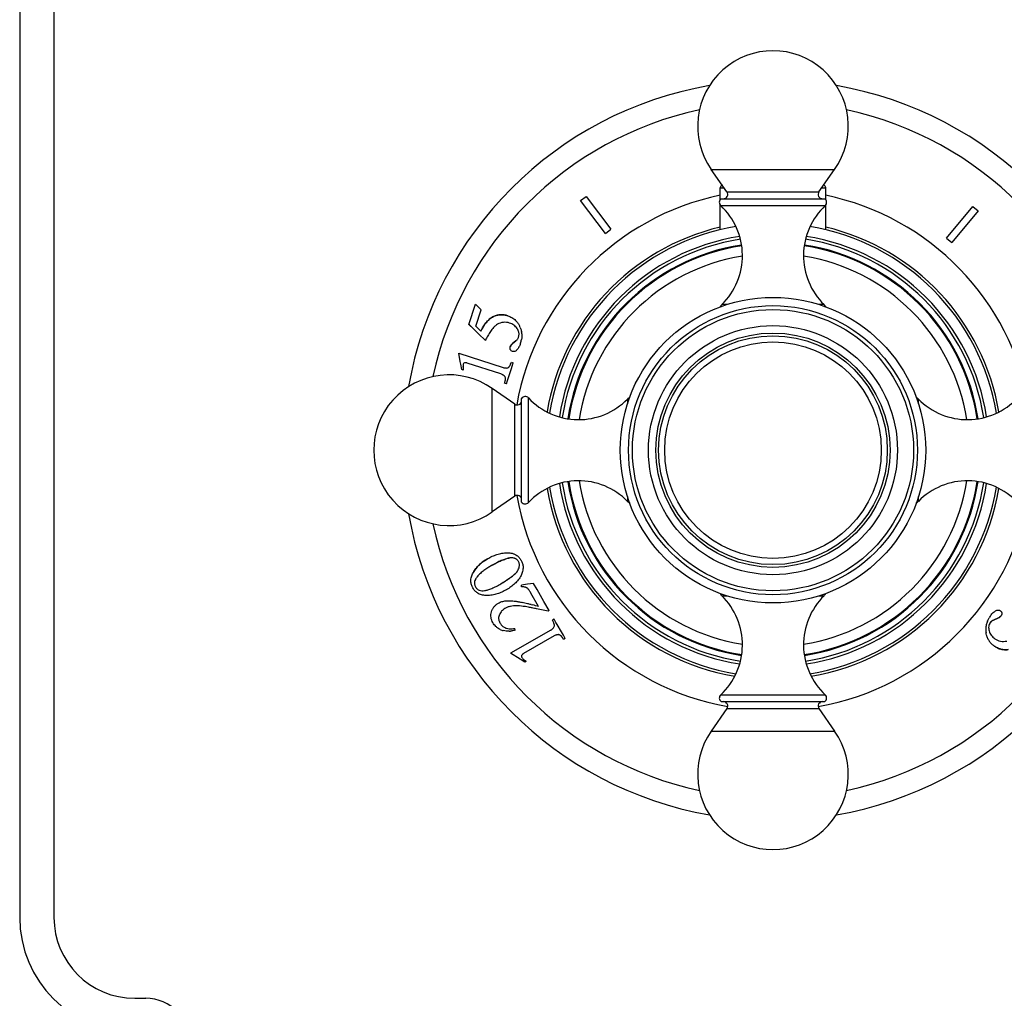
# Model space of a CAD drawing. Units: inches. Extents: x 0 to 11, y 0 to 8.5.
# Drawn here: x 2.4 to 5.1, y 1.7 to 4.4 of the extents above; entities that cross this region are included whole.
import ezdxf

# ---------------------------------------------------------------- set-up
doc = ezdxf.new("R2010")
doc.units = ezdxf.units.IN
doc.header["$LTSCALE"] = 0.605
doc.header["$MEASUREMENT"] = 0
doc.layers.get('0').update_dxf_attribs({"linetype": 'CONTINUOUS'})
doc.layers.add('ALL_ASSEMBLY_MEMBERS', color=7, linetype='CONTINUOUS')
doc.layers.add('ALL_FEATURES', color=7, linetype='CONTINUOUS')

msp = doc.modelspace()

# ---------------------------------------------------------------- linework, layer by layer
at = {"color": 7, "linetype": 'CONTINUOUS'}
for p, q in [((3.9428, 3.9004), (3.9577, 3.9117)), ((3.9577, 3.9117), (4.0254, 3.8219)), ((4.325, 3.9029), (4.325, 3.9349)), ((4.6138, 3.9029), (4.6138, 3.9349)), ((4.0104, 3.8106), (3.9428, 3.9004)), ((4.325, 3.8203), (4.325, 3.8879)), ((4.6138, 3.8203), (4.6138, 3.8879)), ((4.9444, 3.7978), (5.0167, 3.884)), ((5.0167, 3.884), (5.0311, 3.8719)), ((5.0311, 3.8719), (4.9588, 3.7858)), ((4.0104, 3.8106), (4.0254, 3.8219)), ((4.9444, 3.7978), (4.9588, 3.7858)), ((3.6371, 3.5607), (3.6552, 3.6165)), ((3.6706, 3.6014), (3.6552, 3.6165)), ((3.6559, 3.5563), (3.6706, 3.6014)), ((3.6491, 3.5492), (3.6371, 3.5607)), ((3.6378, 3.5622), (3.6373, 3.5607)), ((3.6373, 3.5607), (3.6492, 3.5493)), ((3.7437, 3.5849), (3.7435, 3.585)), ((3.6523, 3.5462), (3.6491, 3.5492)), ((3.6598, 3.539), (3.6523, 3.5462)), ((3.6697, 3.5426), (3.6559, 3.5563)), ((3.6632, 3.5358), (3.6598, 3.539)), ((3.6821, 3.5177), (3.6632, 3.5358)), ((3.7563, 3.509), (3.7653, 3.5163)), ((3.7655, 3.5162), (3.7565, 3.5089)), ((3.6093, 3.4828), (3.7302, 3.4435)), ((3.6132, 3.4601), (3.6093, 3.4828)), ((3.7497, 3.4989), (3.7501, 3.5004)), ((3.6145, 3.4526), (3.6132, 3.4601)), ((3.6171, 3.4375), (3.6145, 3.4526)), ((3.7244, 3.4257), (3.6325, 3.4556)), ((3.7532, 3.4581), (3.7584, 3.4564)), ((3.7552, 3.4468), (3.7584, 3.4564)), ((3.6211, 3.4363), (3.6171, 3.4375)), ((3.6209, 3.4448), (3.6211, 3.4363)), ((3.7443, 3.4131), (3.7533, 3.4408)), ((3.7533, 3.4408), (3.7552, 3.4468)), ((3.7396, 3.3986), (3.7344, 3.4003)), ((3.7396, 3.3986), (3.7427, 3.4083)), ((3.7427, 3.4083), (3.7443, 3.4131)), ((3.7973, 2.8501), (3.7806, 2.8478)), ((3.7812, 2.8434), (3.7806, 2.8478)), ((3.8138, 2.8524), (3.7973, 2.8501)), ((3.8233, 2.8358), (3.8138, 2.8524)), ((3.8424, 2.8029), (3.8233, 2.8358)), ((3.8278, 2.7895), (3.8066, 2.8262)), ((3.8075, 2.7946), (3.8109, 2.7938)), ((3.8264, 2.782), (3.8218, 2.783)), ((3.8401, 2.7792), (3.8264, 2.782)), ((3.8536, 2.7764), (3.8401, 2.7792)), ((3.8566, 2.7781), (3.8424, 2.8029)), ((3.8566, 2.7781), (3.8536, 2.7764)), ((3.8702, 2.7546), (3.8655, 2.7518)), ((3.8753, 2.7458), (3.8702, 2.7546)), ((5.0746, 2.753), (5.0853, 2.7574)), ((5.0855, 2.7573), (5.0747, 2.7529)), ((5.0959, 2.7719), (5.0961, 2.7704)), ((3.861, 2.7249), (3.7509, 2.6614)), ((3.7635, 2.7247), (3.763, 2.7291)), ((3.871, 2.736), (3.8711, 2.7373)), ((3.8785, 2.7403), (3.8753, 2.7458)), ((3.8901, 2.7202), (3.8785, 2.7403)), ((3.8703, 2.7087), (3.7867, 2.6604)), ((3.893, 2.7151), (3.8901, 2.7202)), ((3.8956, 2.7107), (3.893, 2.7151)), ((3.9006, 2.7019), (3.8956, 2.7107)), ((3.9006, 2.7019), (3.8959, 2.6992)), ((3.7768, 2.6451), (3.7509, 2.6614)), ((3.7831, 2.6412), (3.7768, 2.6451)), ((3.7858, 2.6455), (3.7893, 2.6426)), ((3.7898, 2.637), (3.7831, 2.6412)), ((3.7934, 2.639), (3.7898, 2.637))]:
    msp.add_line(p, q, dxfattribs=at)
at = {"color": 9, "linetype": 'CONTINUOUS'}
for p, q in [((4.325, 3.9349), (4.336, 3.9349)), ((4.6028, 3.9349), (4.6138, 3.9349)), ((3.7467, 2.9218), (3.7468, 2.9219)), ((3.7697, 2.8865), (3.7698, 2.8866)), ((3.6985, 2.7745), (3.6987, 2.7746)), ((5.0747, 2.7529), (5.0746, 2.753)), ((5.0855, 2.7573), (5.0853, 2.7574)), ((5.0939, 2.7637), (5.0937, 2.7638)), ((3.7025, 2.7452), (3.7026, 2.7453))]:
    msp.add_line(p, q, dxfattribs=at)
at = {"color": 7, "linetype": 'CONTINUOUS'}
for centre, radius, start, end in [((4.4694, 3.2171), 1.0129, 99.8946, 170.0949), ((4.4694, 3.2171), 1.0129, 9.9051, 80.1054), ((4.4694, 3.2171), 0.9529, 102.2127, 167.7995), ((4.4694, 3.2171), 0.9529, 12.2005, 77.7873), ((4.3325, 3.9349), 0.0075, 102.4305, 180), ((4.6063, 3.9349), 0.0075, 0, 77.5695), ((4.4694, 3.2171), 0.7125, 101.6919, 169.9899), ((4.4694, 3.2171), 0.7125, 10.0101, 78.3081), ((4.4694, 3.2171), 0.6202, 99.3997, 170.6003), ((4.4694, 3.2171), 0.6202, 9.3997, 80.6003), ((4.4694, 3.2171), 0.6274, 103.306, 170.402), ((4.4694, 3.2171), 0.6274, 9.598, 76.694), ((3.7382, 3.5291), 0.0372, 35.1024, 53.6384), ((3.7387, 3.5294), 0.0365, 32.9003, 35.0893), ((3.7205, 3.5298), 0.0614, 21.9355, 25.3579), ((3.7249, 3.5312), 0.0569, 4.7817, 10.0366), ((3.7498, 3.5349), 0.0244, 336.4678, 342.0142), ((3.6964, 3.5367), 0.0861, 340.808, 342.0074), ((3.7054, 3.5338), 0.0766, 341.9705, 345.9429), ((3.7115, 3.5323), 0.0704, 345.9414, 350.1935), ((3.5388, 3.4415), 0.0821, 2.265, 3.2899), ((4.4694, 3.2171), 0.6274, 189.598, 260.3991), ((4.4694, 3.2171), 0.6202, 189.3997, 260.6003), ((4.4694, 3.2171), 0.6202, 279.3995, 350.6005), ((4.4694, 3.2171), 0.6274, 279.6009, 350.402), ((4.4694, 3.2171), 0.7125, 190.0101, 259.9936), ((4.4694, 3.2171), 0.7125, 280.0064, 349.9899), ((4.4694, 3.2171), 1.0129, 189.9051, 260.1054), ((4.4694, 3.2171), 1.0129, 279.8946, 350.0949), ((4.4694, 3.2171), 0.9529, 192.2005, 257.7873), ((4.4694, 3.2171), 0.9529, 282.2127, 347.7995), ((3.7346, 2.8893), 0.0525, 29.9932, 31.3446), ((3.6773, 2.8563), 0.0259, 209.9461, 215.4058), ((3.6806, 2.8565), 0.0365, 235.5438, 240.3585), ((3.6369, 2.1187), 0.697, 76.7107, 77.9136), ((3.5579, 1.7795), 1.0453, 76.1879, 76.773), ((3.0113, -1.1091), 3.9755, 78.2364, 78.405), ((3.4311, 1.2656), 1.5746, 75.407, 76.0415), ((5.1268, 2.7187), 0.0766, 144.9717, 148.9503), ((3.7564, 2.7643), 0.0398, 209.9801, 213.2024), ((3.7444, 2.7722), 0.0506, 243.7957, 250.1154), ((3.7435, 2.7698), 0.048, 250.1186, 254.8022), ((3.7472, 2.7563), 0.0275, 243.4705, 248.5741), ((5.1086, 2.727), 0.0565, 167.7077, 178.2493), ((5.1128, 2.7269), 0.0607, 178.2829, 188.374), ((5.1122, 2.7261), 0.0602, 157.7723, 167.6765), ((3.744, 2.782), 0.0603, 272.7153, 276.6712), ((5.104, 2.7237), 0.0513, 208.4809, 214.0503), ((3.3448, 2.1265), 0.6811, 48.8111, 49.267)]:
    msp.add_arc(centre, radius, start, end, dxfattribs=at)
at = {"color": 9, "linetype": 'CONTINUOUS'}
for radius, start, end in [(0.592, 98.8554, 171.1446), (0.592, 8.8554, 81.1446), (0.584, 98.7747, 171.2289), (0.5681, 98.7037, 171.3001), (0.5658, 98.7049, 171.2964), (0.5658, 8.6963, 81.2956), (0.5681, 8.6981, 81.2969), (0.584, 8.7703, 81.2261), (0.5374, 98.9608, 171.0432), (0.5374, 8.9526, 81.0377), (0.584, 188.7703, 261.2261), (0.5681, 188.6981, 261.2969), (0.5658, 188.6963, 261.2956), (0.5374, 188.9526, 261.0377), (0.5374, 278.9608, 351.0432), (0.5658, 278.7049, 351.2964), (0.5681, 278.7037, 351.3001), (0.584, 278.7747, 351.2289), (0.592, 188.8554, 261.1446), (0.592, 278.8554, 351.1446)]:
    msp.add_arc((4.4694, 3.2171), radius, start, end, dxfattribs=at)
at = {"color": 7, "linetype": 'CONTINUOUS'}
for points, knots in [([(3.7041, 3.5829), (3.7072, 3.5843), (3.712, 3.586), (3.7186, 3.5873), (3.7236, 3.5878), (3.7286, 3.5878), (3.7353, 3.5872), (3.7403, 3.586), (3.7435, 3.585)], [0, 0, 0, 0, 0.249833, 0.374932, 0.500023, 0.625112, 0.7502, 1, 1, 1, 1]), ([(3.7435, 3.585), (3.7403, 3.586), (3.7338, 3.5875), (3.7238, 3.588), (3.7138, 3.5865), (3.7074, 3.5843), (3.7043, 3.5829)], [0, 0, 0, 0, 0.250109, 0.497273, 0.744291, 1, 1, 1, 1]), ([(3.6697, 3.5426), (3.6716, 3.5467), (3.6747, 3.5527), (3.6795, 3.5603), (3.6835, 3.5658), (3.6878, 3.571), (3.6927, 3.5757), (3.6981, 3.5798), (3.702, 3.582), (3.7041, 3.5829)], [0, 0, 0, 0, 0.249911, 0.374898, 0.499889, 0.624896, 0.749901, 0.874974, 1, 1, 1, 1]), ([(3.7043, 3.5829), (3.7027, 3.5821), (3.6994, 3.5804), (3.6948, 3.5772), (3.6903, 3.5732), (3.6859, 3.5685), (3.6816, 3.563), (3.6775, 3.5569), (3.6736, 3.55), (3.6711, 3.5451), (3.6699, 3.5425)], [0, 0, 0, 0, 0.099351, 0.203695, 0.31446, 0.43285, 0.559859, 0.696299, 0.842833, 1, 1, 1, 1]), ([(3.7151, 3.5617), (3.713, 3.5606), (3.7102, 3.5586), (3.7067, 3.5555), (3.7035, 3.5521), (3.6997, 3.5477), (3.6957, 3.542), (3.6919, 3.5361), (3.6873, 3.5281), (3.6841, 3.5219), (3.6821, 3.5177)], [0, 0, 0, 0, 0.124993, 0.187655, 0.250194, 0.375169, 0.50015, 0.625138, 0.750104, 1, 1, 1, 1]), ([(3.7482, 3.565), (3.7428, 3.5668), (3.7311, 3.5683), (3.72, 3.5645), (3.7151, 3.5617)], [0, 0, 0, 0, 0.499937, 1, 1, 1, 1]), ([(3.7435, 3.585), (3.7454, 3.5843), (3.7493, 3.5828), (3.7549, 3.58), (3.7601, 3.5765), (3.7632, 3.5738), (3.7647, 3.5723)], [0, 0, 0, 0, 0.249763, 0.49987, 0.749912, 1, 1, 1, 1]), ([(3.7602, 3.559), (3.7584, 3.5603), (3.7545, 3.5627), (3.7503, 3.5643), (3.7482, 3.565)], [0, 0, 0, 0, 0.500401, 1, 1, 1, 1]), ([(3.7647, 3.5723), (3.7659, 3.5712), (3.7681, 3.5687), (3.7701, 3.5661), (3.7711, 3.5648)], [0, 0, 0, 0, 0.500051, 1, 1, 1, 1]), ([(3.7711, 3.5648), (3.7715, 3.5641), (3.7734, 3.5613), (3.775, 3.5583), (3.7761, 3.5561)], [0, 0, 0, 0, 0.250307, 1, 1, 1, 1]), ([(3.7735, 3.5398), (3.7731, 3.5415), (3.772, 3.5448), (3.7703, 3.5478), (3.7694, 3.5493)], [0, 0, 0, 0, 0.500254, 1, 1, 1, 1]), ([(3.773, 3.5273), (3.7733, 3.5283), (3.7738, 3.5304), (3.7742, 3.5335), (3.7741, 3.5367), (3.7738, 3.5388), (3.7735, 3.5398)], [0, 0, 0, 0, 0.249741, 0.500057, 0.750032, 1, 1, 1, 1]), ([(3.7775, 3.5527), (3.7787, 3.5499), (3.7799, 3.546), (3.7807, 3.5421), (3.7809, 3.5411)], [0, 0, 0, 0, 0.749839, 1, 1, 1, 1]), ([(3.7816, 3.5359), (3.7818, 3.5333), (3.7819, 3.5281), (3.7813, 3.5229), (3.7808, 3.5203)], [0, 0, 0, 0, 0.500038, 1, 1, 1, 1]), ([(3.7501, 3.5004), (3.7507, 3.5021), (3.7525, 3.5052), (3.755, 3.5078), (3.7563, 3.509)], [0, 0, 0, 0, 0.499968, 1, 1, 1, 1]), ([(3.7565, 3.5089), (3.7557, 3.5082), (3.7544, 3.5068), (3.7526, 3.5047), (3.7512, 3.5026), (3.7506, 3.5011), (3.7503, 3.5003)], [0, 0, 0, 0, 0.287794, 0.547223, 0.782727, 1, 1, 1, 1]), ([(3.7653, 3.5163), (3.7656, 3.5165), (3.7667, 3.5175), (3.7678, 3.5185), (3.7686, 3.5194)], [0, 0, 0, 0, 0.249653, 1, 1, 1, 1]), ([(3.7777, 3.5084), (3.7772, 3.5069), (3.776, 3.5039), (3.774, 3.4995), (3.7715, 3.4953), (3.7695, 3.4927), (3.7683, 3.4916)], [0, 0, 0, 0, 0.249998, 0.499978, 0.749996, 1, 1, 1, 1]), ([(3.7686, 3.5194), (3.7693, 3.5202), (3.7707, 3.5221), (3.7717, 3.5241), (3.7722, 3.5251)], [0, 0, 0, 0, 0.49997, 1, 1, 1, 1]), ([(3.7495, 3.4947), (3.7494, 3.4954), (3.7493, 3.4968), (3.7496, 3.4982), (3.7497, 3.4989)], [0, 0, 0, 0, 0.501658, 1, 1, 1, 1]), ([(3.7505, 3.492), (3.7504, 3.4922), (3.75, 3.493), (3.7497, 3.494), (3.7495, 3.4947)], [0, 0, 0, 0, 0.248784, 1, 1, 1, 1]), ([(3.7561, 3.4875), (3.755, 3.4878), (3.7527, 3.489), (3.7511, 3.4909), (3.7505, 3.492)], [0, 0, 0, 0, 0.499958, 1, 1, 1, 1]), ([(3.7683, 3.4916), (3.7676, 3.4908), (3.7659, 3.4892), (3.7634, 3.4878), (3.7612, 3.4871), (3.7595, 3.4869), (3.7578, 3.487), (3.7567, 3.4873), (3.7561, 3.4875)], [0, 0, 0, 0, 0.249859, 0.499533, 0.624661, 0.749798, 0.874946, 1, 1, 1, 1]), ([(3.6215, 3.4525), (3.6212, 3.4515), (3.6208, 3.4494), (3.6208, 3.4473), (3.6208, 3.4462)], [0, 0, 0, 0, 0.499986, 1, 1, 1, 1]), ([(3.6325, 3.4556), (3.6315, 3.4559), (3.6299, 3.4563), (3.6278, 3.4565), (3.6257, 3.4565), (3.623, 3.4555), (3.6219, 3.4535), (3.6215, 3.4525)], [0, 0, 0, 0, 0.24988, 0.375135, 0.50044, 0.750134, 1, 1, 1, 1]), ([(3.7451, 3.4435), (3.7454, 3.4437), (3.7461, 3.4442), (3.747, 3.4452), (3.7479, 3.4465), (3.7489, 3.4482), (3.75, 3.4502), (3.7515, 3.4535), (3.7525, 3.4562), (3.7532, 3.4581)], [0, 0, 0, 0, 0.06614, 0.146728, 0.243623, 0.35792, 0.490308, 0.64125, 1, 1, 1, 1]), ([(3.7368, 3.4155), (3.7367, 3.4162), (3.7362, 3.4176), (3.7351, 3.4193), (3.7336, 3.4208), (3.7319, 3.4221), (3.7301, 3.4232), (3.7276, 3.4244), (3.7257, 3.4252), (3.7244, 3.4257)], [0, 0, 0, 0, 0.125046, 0.250103, 0.375139, 0.500162, 0.625157, 0.750129, 1, 1, 1, 1]), ([(3.7302, 3.4435), (3.7317, 3.443), (3.7346, 3.4422), (3.7387, 3.4419), (3.7422, 3.4422), (3.7442, 3.443), (3.7451, 3.4435)], [0, 0, 0, 0, 0.317741, 0.584742, 0.809113, 1, 1, 1, 1]), ([(3.7344, 3.4003), (3.7348, 3.4016), (3.7356, 3.404), (3.7364, 3.4072), (3.7369, 3.4097), (3.7371, 3.4116), (3.7372, 3.4136), (3.737, 3.4149), (3.7368, 3.4155)], [0, 0, 0, 0, 0.249964, 0.499904, 0.624927, 0.749875, 0.874996, 1, 1, 1, 1]), ([(3.6483, 2.8819), (3.6505, 2.886), (3.6557, 2.8938), (3.6653, 2.904), (3.6761, 2.9128), (3.684, 2.9178), (3.688, 2.9202)], [0, 0, 0, 0, 0.249726, 0.500279, 0.750286, 1, 1, 1, 1]), ([(3.6881, 2.9202), (3.6837, 2.9177), (3.6754, 2.9123), (3.6643, 2.9031), (3.6553, 2.8931), (3.6505, 2.8858), (3.6485, 2.882)], [0, 0, 0, 0, 0.275774, 0.531377, 0.771094, 1, 1, 1, 1]), ([(3.688, 2.9202), (3.6921, 2.9225), (3.7004, 2.9269), (3.7136, 2.932), (3.7274, 2.9354), (3.7368, 2.9363), (3.7415, 2.9364)], [0, 0, 0, 0, 0.249805, 0.499865, 0.750227, 1, 1, 1, 1]), ([(3.7467, 2.9218), (3.7451, 2.9215), (3.7418, 2.9207), (3.7366, 2.9192), (3.7312, 2.9173), (3.7231, 2.9141), (3.7123, 2.9089), (3.7036, 2.9041), (3.699, 2.9015)], [0, 0, 0, 0, 0.094465, 0.197188, 0.308473, 0.428557, 0.695786, 1, 1, 1, 1]), ([(3.6991, 2.9016), (3.7029, 2.9038), (3.7086, 2.9069), (3.7163, 2.9108), (3.7242, 2.9145), (3.7342, 2.9186), (3.7426, 2.9211), (3.7468, 2.9219)], [0, 0, 0, 0, 0.25, 0.375011, 0.500028, 0.750038, 1, 1, 1, 1]), ([(3.7415, 2.9364), (3.7438, 2.9365), (3.7485, 2.9363), (3.7542, 2.9353), (3.7587, 2.9339), (3.763, 2.9322), (3.7661, 2.9305), (3.768, 2.9291)], [0, 0, 0, 0, 0.249837, 0.499818, 0.624876, 0.749981, 1, 1, 1, 1]), ([(3.7639, 2.9206), (3.7632, 2.9209), (3.7618, 2.9215), (3.759, 2.9222), (3.7554, 2.9226), (3.751, 2.9225), (3.7481, 2.9221), (3.7467, 2.9218)], [0, 0, 0, 0, 0.125376, 0.250447, 0.500514, 0.75042, 1, 1, 1, 1]), ([(3.7727, 2.9125), (3.7722, 2.9133), (3.771, 2.915), (3.7693, 2.9169), (3.7678, 2.9183), (3.7661, 2.9195), (3.7648, 2.9202), (3.7639, 2.9206)], [0, 0, 0, 0, 0.249696, 0.499883, 0.624908, 0.749934, 1, 1, 1, 1]), ([(3.768, 2.9291), (3.7703, 2.9275), (3.7746, 2.9236), (3.7779, 2.919), (3.7794, 2.9166)], [0, 0, 0, 0, 0.499979, 1, 1, 1, 1]), ([(3.7749, 2.8984), (3.7752, 2.8996), (3.7754, 2.9014), (3.7754, 2.9038), (3.7751, 2.9062), (3.7743, 2.9092), (3.7733, 2.9114), (3.7727, 2.9125)], [0, 0, 0, 0, 0.249946, 0.374761, 0.499771, 0.750307, 1, 1, 1, 1]), ([(3.78, 2.9155), (3.7808, 2.9141), (3.7823, 2.9113), (3.7839, 2.9068), (3.7849, 2.9021), (3.7852, 2.899), (3.7852, 2.8974)], [0, 0, 0, 0, 0.249595, 0.500061, 0.750258, 1, 1, 1, 1]), ([(3.699, 2.9015), (3.6954, 2.8994), (3.6883, 2.8951), (3.6779, 2.888), (3.6698, 2.8815), (3.6638, 2.8757), (3.661, 2.8726), (3.6597, 2.871)], [0, 0, 0, 0, 0.249999, 0.499983, 0.74994, 0.874977, 1, 1, 1, 1]), ([(3.7247, 2.8516), (3.7276, 2.8533), (3.733, 2.8565), (3.7406, 2.8613), (3.7474, 2.8659), (3.7535, 2.8704), (3.7587, 2.8746), (3.7632, 2.8787), (3.7668, 2.8826), (3.7688, 2.8852), (3.7697, 2.8865)], [0, 0, 0, 0, 0.171213, 0.328752, 0.472769, 0.60346, 0.721088, 0.826013, 0.91874, 1, 1, 1, 1]), ([(3.7698, 2.8866), (3.7685, 2.8846), (3.7662, 2.8818), (3.7629, 2.8784), (3.7602, 2.876), (3.7575, 2.8736), (3.7538, 2.8706), (3.749, 2.867), (3.7432, 2.863), (3.7351, 2.8578), (3.729, 2.8541), (3.7249, 2.8517)], [0, 0, 0, 0, 0.124889, 0.187601, 0.250284, 0.312838, 0.375324, 0.500239, 0.625163, 0.750107, 1, 1, 1, 1]), ([(3.7697, 2.8865), (3.7709, 2.8883), (3.7731, 2.8921), (3.7745, 2.8963), (3.7749, 2.8984)], [0, 0, 0, 0, 0.499271, 1, 1, 1, 1]), ([(3.7852, 2.8974), (3.7852, 2.8954), (3.785, 2.8914), (3.7838, 2.8855), (3.782, 2.8799), (3.7803, 2.8762), (3.7795, 2.8745)], [0, 0, 0, 0, 0.250361, 0.500602, 0.750429, 1, 1, 1, 1]), ([(3.6422, 2.8585), (3.6422, 2.8605), (3.6424, 2.8646), (3.6436, 2.8707), (3.6456, 2.8765), (3.6474, 2.8801), (3.6483, 2.8819)], [0, 0, 0, 0, 0.250364, 0.500522, 0.75041, 1, 1, 1, 1]), ([(3.6478, 2.84), (3.6469, 2.8414), (3.6455, 2.8443), (3.6438, 2.8489), (3.6426, 2.8536), (3.6423, 2.8569), (3.6422, 2.8585)], [0, 0, 0, 0, 0.249634, 0.499985, 0.75007, 1, 1, 1, 1]), ([(3.6526, 2.8578), (3.6523, 2.8566), (3.652, 2.8541), (3.6522, 2.8503), (3.6532, 2.8467), (3.6543, 2.8445), (3.6549, 2.8434)], [0, 0, 0, 0, 0.25005, 0.500039, 0.750067, 1, 1, 1, 1]), ([(3.6597, 2.871), (3.6589, 2.8701), (3.6575, 2.8683), (3.6558, 2.8656), (3.654, 2.8623), (3.653, 2.8596), (3.6526, 2.8578)], [0, 0, 0, 0, 0.250009, 0.437611, 0.625253, 1, 1, 1, 1]), ([(3.7795, 2.8745), (3.7784, 2.8723), (3.7761, 2.8682), (3.7708, 2.8605), (3.7628, 2.8517), (3.7518, 2.8428), (3.7439, 2.8377), (3.7398, 2.8353)], [0, 0, 0, 0, 0.125064, 0.250145, 0.500046, 0.75, 1, 1, 1, 1]), ([(3.66, 2.8264), (3.6574, 2.8282), (3.6528, 2.8323), (3.6493, 2.8373), (3.6478, 2.84)], [0, 0, 0, 0, 0.5, 1, 1, 1, 1]), ([(3.6562, 2.8413), (3.6568, 2.8405), (3.658, 2.839), (3.6609, 2.8363), (3.6634, 2.8349), (3.6652, 2.8341)], [0, 0, 0, 0, 0.250349, 0.500625, 1, 1, 1, 1]), ([(3.6652, 2.8341), (3.6675, 2.8333), (3.6724, 2.8323), (3.6772, 2.8326), (3.6796, 2.833)], [0, 0, 0, 0, 0.499948, 1, 1, 1, 1]), ([(3.6796, 2.833), (3.6811, 2.8332), (3.6843, 2.8338), (3.6891, 2.8351), (3.6942, 2.8368), (3.7018, 2.8398), (3.7121, 2.8446), (3.7204, 2.8491), (3.7247, 2.8516)], [0, 0, 0, 0, 0.092768, 0.194079, 0.304368, 0.423973, 0.692081, 1, 1, 1, 1]), ([(3.7398, 2.8353), (3.7358, 2.833), (3.7274, 2.8287), (3.7143, 2.8237), (3.7006, 2.8204), (3.6913, 2.8195), (3.6866, 2.8194)], [0, 0, 0, 0, 0.249809, 0.49988, 0.750199, 1, 1, 1, 1]), ([(3.7972, 2.8392), (3.7967, 2.8397), (3.7958, 2.8403), (3.7945, 2.8409), (3.7932, 2.8414), (3.7915, 2.8419), (3.7888, 2.8425), (3.7854, 2.8431), (3.7826, 2.8433), (3.7812, 2.8434)], [0, 0, 0, 0, 0.124991, 0.187799, 0.250374, 0.37528, 0.500243, 0.750126, 1, 1, 1, 1]), ([(3.8066, 2.8262), (3.8057, 2.8277), (3.8041, 2.8305), (3.8016, 2.8342), (3.7997, 2.8367), (3.7982, 2.8383), (3.7975, 2.8389), (3.7972, 2.8392)], [0, 0, 0, 0, 0.326046, 0.600604, 0.824626, 0.918231, 1, 1, 1, 1]), ([(3.6866, 2.8194), (3.6846, 2.8194), (3.6804, 2.8195), (3.6742, 2.8203), (3.6682, 2.822), (3.6644, 2.8238), (3.6626, 2.8248)], [0, 0, 0, 0, 0.249867, 0.49989, 0.749871, 1, 1, 1, 1]), ([(3.7176, 2.7986), (3.7191, 2.7994), (3.7221, 2.801), (3.7288, 2.8034), (3.7383, 2.8052), (3.7508, 2.8055), (3.7595, 2.8046), (3.7641, 2.8039)], [0, 0, 0, 0, 0.105389, 0.214284, 0.447213, 0.70723, 1, 1, 1, 1]), ([(3.7641, 2.8039), (3.767, 2.8034), (3.7732, 2.8023), (3.7795, 2.801), (3.7828, 2.8003)], [0, 0, 0, 0, 0.459313, 1, 1, 1, 1]), ([(3.6985, 2.7745), (3.6992, 2.777), (3.701, 2.7818), (3.7051, 2.7884), (3.7107, 2.7941), (3.7152, 2.7972), (3.7176, 2.7986)], [0, 0, 0, 0, 0.245464, 0.487076, 0.735242, 1, 1, 1, 1]), ([(3.735, 2.7836), (3.7334, 2.7827), (3.7304, 2.7806), (3.7264, 2.7767), (3.723, 2.7721), (3.7211, 2.7686), (3.7203, 2.7668)], [0, 0, 0, 0, 0.24464, 0.488805, 0.738757, 1, 1, 1, 1]), ([(3.7506, 2.7897), (3.7479, 2.7891), (3.7425, 2.7875), (3.7375, 2.785), (3.735, 2.7836)], [0, 0, 0, 0, 0.493426, 1, 1, 1, 1]), ([(3.7663, 2.7913), (3.7637, 2.7914), (3.7585, 2.7912), (3.7532, 2.7903), (3.7506, 2.7897)], [0, 0, 0, 0, 0.486408, 1, 1, 1, 1]), ([(3.7914, 2.7889), (3.7893, 2.7892), (3.781, 2.7904), (3.7726, 2.7911), (3.7663, 2.7913)], [0, 0, 0, 0, 0.252403, 1, 1, 1, 1]), ([(3.8104, 2.7853), (3.8069, 2.786), (3.8006, 2.7873), (3.7942, 2.7885), (3.7914, 2.7889)], [0, 0, 0, 0, 0.549046, 1, 1, 1, 1]), ([(5.0641, 2.7626), (5.0651, 2.7641), (5.0672, 2.7669), (5.0707, 2.7709), (5.0746, 2.7746), (5.0775, 2.7766), (5.079, 2.7775)], [0, 0, 0, 0, 0.250004, 0.500005, 0.750004, 1, 1, 1, 1]), ([(5.079, 2.7775), (5.08, 2.778), (5.0821, 2.779), (5.0849, 2.7797), (5.0872, 2.7797), (5.0888, 2.7793), (5.0904, 2.7787), (5.0914, 2.7781), (5.0919, 2.7778)], [0, 0, 0, 0, 0.249859, 0.499533, 0.62466, 0.749797, 0.874946, 1, 1, 1, 1]), ([(5.0919, 2.7778), (5.0924, 2.7775), (5.0934, 2.7767), (5.0945, 2.7753), (5.0954, 2.7736), (5.0958, 2.7725), (5.0959, 2.7719)], [0, 0, 0, 0, 0.253965, 0.499516, 0.745316, 1, 1, 1, 1]), ([(3.7025, 2.7452), (3.7, 2.7496), (3.6964, 2.7593), (3.6972, 2.7696), (3.6985, 2.7745)], [0, 0, 0, 0, 0.49999, 1, 1, 1, 1]), ([(3.7203, 2.7668), (3.7199, 2.7659), (3.7192, 2.7641), (3.7185, 2.7613), (3.7181, 2.7584), (3.7182, 2.7554), (3.7186, 2.7525), (3.7197, 2.7487), (3.721, 2.7461), (3.7219, 2.7444)], [0, 0, 0, 0, 0.124902, 0.250097, 0.375182, 0.500265, 0.62541, 0.750446, 1, 1, 1, 1]), ([(3.8711, 2.7373), (3.8711, 2.7376), (3.871, 2.7383), (3.8708, 2.7396), (3.8703, 2.7411), (3.8697, 2.743), (3.8687, 2.7454), (3.8673, 2.7484), (3.8661, 2.7507), (3.8655, 2.7518)], [0, 0, 0, 0, 0.062875, 0.12539, 0.25026, 0.375256, 0.500204, 0.750097, 1, 1, 1, 1]), ([(5.0565, 2.7489), (5.0568, 2.7497), (5.0582, 2.7529), (5.0598, 2.756), (5.0612, 2.7582)], [0, 0, 0, 0, 0.250118, 1, 1, 1, 1]), ([(5.064, 2.7447), (5.0646, 2.7457), (5.0661, 2.7474), (5.0686, 2.7498), (5.0715, 2.7517), (5.0735, 2.7526), (5.0746, 2.753)], [0, 0, 0, 0, 0.249993, 0.500009, 0.750021, 1, 1, 1, 1]), ([(5.0747, 2.7529), (5.0726, 2.7521), (5.0685, 2.7499), (5.0654, 2.7465), (5.0641, 2.7446)], [0, 0, 0, 0, 0.499957, 1, 1, 1, 1]), ([(5.0853, 2.7574), (5.0863, 2.7578), (5.088, 2.7587), (5.0903, 2.7603), (5.0922, 2.7619), (5.0933, 2.7631), (5.0937, 2.7638)], [0, 0, 0, 0, 0.287794, 0.547223, 0.782727, 1, 1, 1, 1]), ([(5.0939, 2.7637), (5.0928, 2.7622), (5.0902, 2.7598), (5.0871, 2.7581), (5.0855, 2.7573)], [0, 0, 0, 0, 0.499969, 1, 1, 1, 1]), ([(5.0961, 2.7704), (5.0962, 2.7698), (5.0961, 2.7686), (5.0954, 2.7663), (5.0945, 2.7647), (5.0939, 2.7637)], [0, 0, 0, 0, 0.251388, 0.502428, 1, 1, 1, 1]), ([(3.7221, 2.7268), (3.72, 2.7278), (3.7171, 2.7295), (3.7134, 2.7322), (3.71, 2.7352), (3.7062, 2.7395), (3.7036, 2.7433), (3.7025, 2.7452)], [0, 0, 0, 0, 0.250062, 0.375192, 0.500338, 0.750517, 1, 1, 1, 1]), ([(3.7231, 2.7425), (3.7238, 2.7413), (3.7254, 2.7392), (3.7282, 2.7362), (3.7313, 2.7337), (3.7337, 2.7323), (3.7349, 2.7317)], [0, 0, 0, 0, 0.249865, 0.499795, 0.749775, 1, 1, 1, 1]), ([(3.7469, 2.7217), (3.7442, 2.7216), (3.7388, 2.7217), (3.7335, 2.7227), (3.7309, 2.7234)], [0, 0, 0, 0, 0.499791, 1, 1, 1, 1]), ([(3.7371, 2.7307), (3.7379, 2.7304), (3.7412, 2.7293), (3.7446, 2.7287), (3.7472, 2.7285)], [0, 0, 0, 0, 0.250205, 1, 1, 1, 1]), ([(3.7472, 2.7285), (3.7498, 2.7283), (3.7551, 2.7283), (3.7604, 2.7288), (3.763, 2.7291)], [0, 0, 0, 0, 0.499941, 1, 1, 1, 1]), ([(3.7635, 2.7247), (3.7604, 2.7238), (3.7563, 2.7228), (3.7521, 2.7222), (3.751, 2.7221)], [0, 0, 0, 0, 0.749791, 1, 1, 1, 1]), ([(3.861, 2.7249), (3.8621, 2.7256), (3.8637, 2.7266), (3.8657, 2.7282), (3.8676, 2.7299), (3.8696, 2.7324), (3.8707, 2.7348), (3.871, 2.736)], [0, 0, 0, 0, 0.249819, 0.374825, 0.499862, 0.750115, 1, 1, 1, 1]), ([(5.0602, 2.7354), (5.0599, 2.7333), (5.0597, 2.7289), (5.0606, 2.7246), (5.0612, 2.7226)], [0, 0, 0, 0, 0.500173, 1, 1, 1, 1]), ([(5.0641, 2.7446), (5.0631, 2.7433), (5.0619, 2.741), (5.0608, 2.7379), (5.0604, 2.7362), (5.0602, 2.7354)], [0, 0, 0, 0, 0.499557, 0.74993, 1, 1, 1, 1]), ([(3.8862, 2.7111), (3.8856, 2.7115), (3.8843, 2.7121), (3.8822, 2.7124), (3.8801, 2.7123), (3.8781, 2.7119), (3.8761, 2.7113), (3.8734, 2.7103), (3.8716, 2.7094), (3.8703, 2.7087)], [0, 0, 0, 0, 0.125046, 0.250105, 0.375142, 0.500165, 0.62516, 0.750132, 1, 1, 1, 1]), ([(3.8959, 2.6992), (3.8953, 2.7003), (3.8939, 2.7026), (3.8921, 2.7053), (3.8906, 2.7073), (3.8893, 2.7088), (3.8879, 2.7102), (3.8868, 2.7109), (3.8862, 2.7111)], [0, 0, 0, 0, 0.249962, 0.4999, 0.624923, 0.749872, 0.874993, 1, 1, 1, 1]), ([(5.055, 2.7083), (5.0547, 2.7091), (5.0538, 2.7123), (5.0531, 2.7155), (5.0528, 2.718)], [0, 0, 0, 0, 0.250307, 1, 1, 1, 1]), ([(5.0589, 2.6992), (5.0581, 2.7006), (5.0566, 2.7036), (5.0555, 2.7067), (5.055, 2.7083)], [0, 0, 0, 0, 0.50005, 1, 1, 1, 1]), ([(5.0612, 2.7226), (5.0624, 2.7183), (5.0664, 2.7101), (5.0731, 2.7039), (5.0768, 2.7013)], [0, 0, 0, 0, 0.499998, 1, 1, 1, 1]), ([(5.0768, 2.7013), (5.0814, 2.6981), (5.0921, 2.6932), (5.1039, 2.6936), (5.1094, 2.6948)], [0, 0, 0, 0, 0.499951, 1, 1, 1, 1]), ([(5.0677, 2.6873), (5.0666, 2.6885), (5.0643, 2.6909), (5.0624, 2.6936), (5.0614, 2.6949)], [0, 0, 0, 0, 0.500012, 1, 1, 1, 1]), ([(5.0755, 2.6809), (5.0748, 2.6814), (5.0721, 2.6833), (5.0695, 2.6855), (5.0677, 2.6873)], [0, 0, 0, 0, 0.249717, 1, 1, 1, 1]), ([(5.0753, 2.681), (5.0782, 2.679), (5.084, 2.6756), (5.0935, 2.6722), (5.1035, 2.6707), (5.1102, 2.671), (5.1136, 2.6714)], [0, 0, 0, 0, 0.254598, 0.500283, 0.745822, 1, 1, 1, 1]), ([(5.1137, 2.6713), (5.1104, 2.6709), (5.1053, 2.6707), (5.0986, 2.6714), (5.0937, 2.6723), (5.0888, 2.6738), (5.0826, 2.6764), (5.0782, 2.6789), (5.0755, 2.6809)], [0, 0, 0, 0, 0.249832, 0.374931, 0.500022, 0.625111, 0.750199, 1, 1, 1, 1]), ([(3.7867, 2.6604), (3.7857, 2.6599), (3.7844, 2.659), (3.7828, 2.6576), (3.7814, 2.656), (3.7803, 2.6533), (3.7811, 2.6512), (3.7816, 2.6502)], [0, 0, 0, 0, 0.249884, 0.37514, 0.500444, 0.750136, 1, 1, 1, 1]), ([(3.7816, 2.6502), (3.7821, 2.6493), (3.7834, 2.6476), (3.785, 2.6462), (3.7858, 2.6455)], [0, 0, 0, 0, 0.499983, 1, 1, 1, 1])]:
    msp.add_open_spline(points, degree=3, knots=knots, dxfattribs=at)
at = {"layer": 'ALL_ASSEMBLY_MEMBERS', "color": 9, "linetype": 'CONTINUOUS'}
for p, q in [((4.3004, 3.9857), (4.6383, 3.9857)), ((4.3435, 3.9241), (4.5952, 3.9241)), ((4.3262, 3.8866), (4.6126, 3.8866)), ((4.3428, 3.6155), (4.3294, 3.6155)), ((4.6094, 3.6155), (4.596, 3.6155)), ((3.7008, 3.0482), (3.7008, 3.3861)), ((3.7624, 3.0913), (3.7624, 3.343)), ((3.7999, 3.0739), (3.7999, 3.3603)), ((4.071, 3.3571), (4.071, 3.3437)), ((4.8678, 3.3437), (4.8678, 3.3571)), ((4.071, 3.0905), (4.071, 3.0771)), ((4.8678, 3.0771), (4.8678, 3.0902)), ((4.3294, 2.8187), (4.3428, 2.8187)), ((4.5963, 2.8187), (4.6094, 2.8187)), ((4.3262, 2.5476), (4.6126, 2.5476)), ((4.3435, 2.5101), (4.5952, 2.5101)), ((4.3004, 2.4485), (4.6383, 2.4485))]:
    msp.add_line(p, q, dxfattribs=at)
at = {"layer": 'ALL_ASSEMBLY_MEMBERS', "color": 7, "linetype": 'CONTINUOUS'}
for p, q in [((4.3435, 3.9241), (4.3004, 3.9857)), ((4.5952, 3.9241), (4.6383, 3.9857)), ((4.3276, 3.9052), (4.6112, 3.9052)), ((3.7624, 3.343), (3.7008, 3.3861)), ((3.7813, 3.0753), (3.7813, 3.3589)), ((3.7624, 3.0913), (3.7008, 3.0482)), ((4.3435, 2.5101), (4.3004, 2.4485)), ((4.3276, 2.529), (4.6112, 2.529)), ((4.5952, 2.5101), (4.6383, 2.4485))]:
    msp.add_line(p, q, dxfattribs=at)
for radius in [0.4181, 0.3956, 0.3849, 0.3409, 0.3206, 0.3131]:
    msp.add_circle((4.4694, 3.2171), radius, dxfattribs=at)
at = {"layer": 'ALL_ASSEMBLY_MEMBERS', "color": 9, "linetype": 'CONTINUOUS'}
msp.add_circle((4.4694, 3.2171), 0.2964, dxfattribs=at)
at = {"layer": 'ALL_ASSEMBLY_MEMBERS', "color": 7, "linetype": 'CONTINUOUS'}
for centre, radius, start, end in [((4.4694, 4.104), 0.2062, 325, 215), ((4.3337, 3.9172), 0.012, 270, 35), ((4.6051, 3.9172), 0.012, 145, 270), ((4.3344, 3.8954), 0.012, 124.6235, 226.9739), ((4.1983, 3.7495), 0.1875, 314.3699, 46.9739), ((4.7405, 3.7495), 0.1875, 133.0261, 225.6301), ((4.6044, 3.8954), 0.012, 313.0261, 55.3765), ((4.3456, 3.5989), 0.0232, 134.3699, 153.1437), ((4.5931, 3.5989), 0.0232, 26.8564, 45.6301), ((3.5825, 3.2171), 0.2062, 55, 305), ((3.7693, 3.3528), 0.012, 235, 353.5057), ((3.7911, 3.3521), 0.012, 43.0261, 145.3765), ((3.937, 3.4882), 0.1875, 223.0261, 315.6301), ((4.0876, 3.3409), 0.0232, 116.8563, 135.6301), ((4.8511, 3.3409), 0.0232, 44.3699, 63.1437), ((5.0018, 3.4882), 0.1875, 224.3699, 316.9739), ((3.937, 2.946), 0.1875, 44.3699, 136.9739), ((5.0018, 2.946), 0.1875, 43.0261, 135.6301), ((3.7693, 3.0815), 0.012, 0, 125), ((3.7911, 3.0821), 0.012, 214.6235, 316.9739), ((4.0876, 3.0934), 0.0232, 224.3699, 243.1437), ((4.8511, 3.0934), 0.0232, 297.1689, 315.6301), ((4.3456, 2.8354), 0.0232, 206.8564, 225.6301), ((4.1983, 2.6847), 0.1875, 313.0261, 45.6301), ((4.7405, 2.6847), 0.1875, 134.3699, 226.9739), ((4.5931, 2.8354), 0.0232, 314.3699, 332.8311), ((4.3344, 2.5389), 0.012, 133.0261, 235.3765), ((4.6044, 2.5389), 0.012, 304.6235, 46.9739), ((4.3337, 2.517), 0.012, 325, 90), ((4.6051, 2.517), 0.012, 90, 215), ((4.4694, 2.3302), 0.2062, 145, 35)]:
    msp.add_arc(centre, radius, start, end, dxfattribs=at)
at = {"layer": 'ALL_FEATURES', "color": 7, "linetype": 'CONTINUOUS'}
for p, q in [((2.4069, 6.7459), (2.4069, 1.9384)), ((2.5006, 6.7459), (2.5006, 1.9384)), ((2.7219, 1.7171), (2.7519, 1.7171))]:
    msp.add_line(p, q, dxfattribs=at)
for centre, radius, start, end in [((2.7219, 1.9384), 0.315, 180, 270), ((2.7219, 1.9384), 0.2213, 180, 270), ((2.7519, 1.5934), 0.1237, 0, 90)]:
    msp.add_arc(centre, radius, start, end, dxfattribs=at)

doc.saveas('drawing.dxf')
